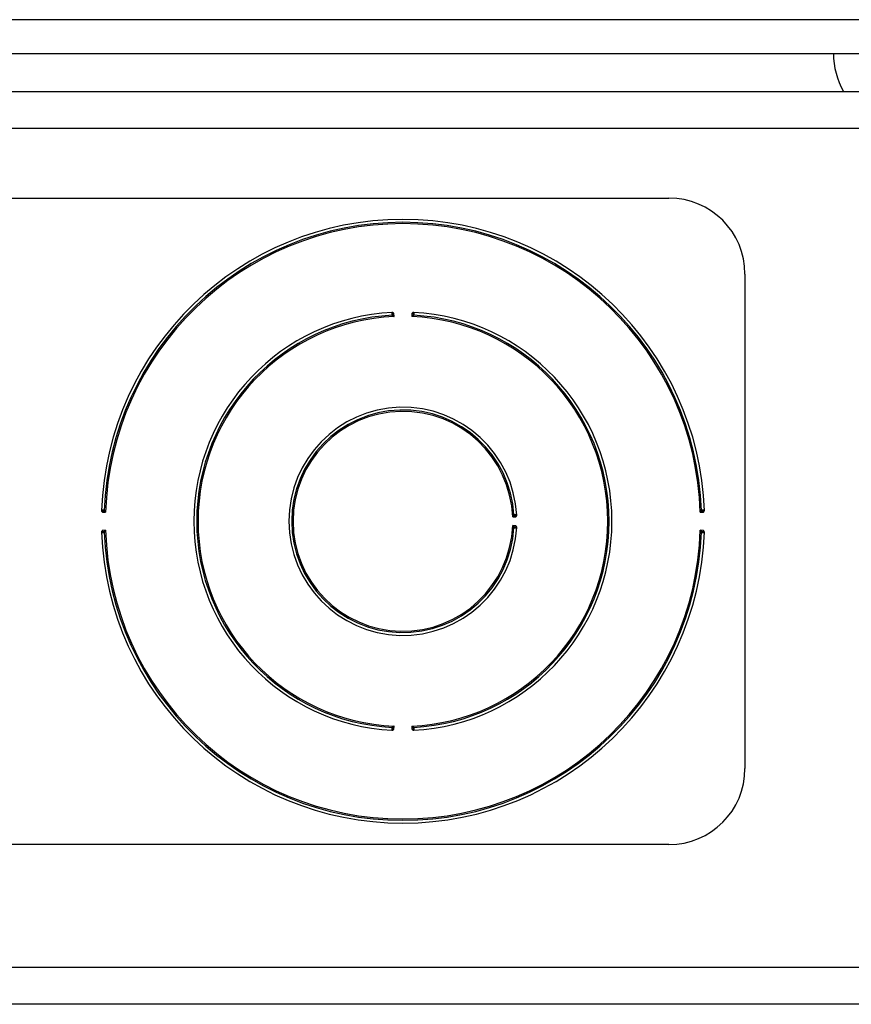
# Model space of a CAD drawing. Units: inches. Extents: x 4 to 268, y 4 to 172.
# Drawn here: x 216 to 219, y 44 to 47 of the extents above; entities that cross this region are included whole.
import ezdxf

# ---------------------------------------------------------------- set-up
doc = ezdxf.new("R2010")
doc.units = ezdxf.units.IN
doc.header["$LTSCALE"] = 16
doc.header["$MEASUREMENT"] = 0

msp = doc.modelspace()

# ---------------------------------------------------------------- linework, layer by layer
for p, q in [((229.4315, 47.2005), (209.3196, 47.2005)), ((209.3196, 47.0894), (229.4697, 47.0894)), ((209.2995, 46.9644), (229.2649, 46.9644)), ((229.6737, 46.8433), (208.7866, 46.8433)), ((215.3551, 46.6144), (218.4801, 46.6144)), ((218.7301, 46.3644), (218.7301, 44.7394)), ((217.5758, 46.2251), (217.5753, 46.2354)), ((217.6349, 46.2354), (217.6344, 46.2251)), ((216.617, 45.5818), (216.6272, 45.5815)), ((216.6188, 45.5887), (216.6187, 45.5865)), ((217.9662, 45.5662), (217.9764, 45.5668)), ((218.583, 45.5815), (218.5932, 45.5818)), ((218.5915, 45.5865), (218.5914, 45.5887)), ((217.9764, 45.5371), (217.9662, 45.5377)), ((216.6272, 45.5224), (216.617, 45.5221)), ((216.6187, 45.5174), (216.6188, 45.5152)), ((218.5932, 45.5221), (218.583, 45.5224)), ((218.5914, 45.5152), (218.5915, 45.5174)), ((217.5753, 44.8685), (217.5758, 44.8787)), ((217.6344, 44.8787), (217.6349, 44.8685)), ((218.4801, 44.4894), (215.3551, 44.4894)), ((229.7095, 44.0855), (208.7508, 44.0855)), ((229.9237, 43.9644), (208.5366, 43.9644))]:
    msp.add_line(p, q)
for centre, radius, start, end in [((219.2709, 47.0896), 0.25, 180.0271, 210.0313), ((218.4801, 46.3644), 0.25, 0, 90), ((217.6051, 45.5519), 0.992, 2.0364, 177.9636), ((217.6051, 45.5519), 0.9827, 2.0964, 177.9036), ((217.6051, 45.5519), 0.9783, 1.7291, 178.2709), ((217.6051, 45.5519), 0.6875, 92.939, 267.061), ((217.6051, 45.5519), 0.6782, 93.0259, 266.9741), ((217.6051, 45.5519), 0.6738, 92.493, 267.507), ((217.6666, 44.3094), 1.9265, 92.8547, 92.9183), ((217.5685, 46.2318), 0.00276, 288.1073, 347.8367), ((217.6051, 45.5519), 0.6738, 272.493, 87.507), ((217.6418, 46.2318), 0.00276, 192.1633, 251.8927), ((217.5437, 44.3094), 1.9265, 87.0817, 87.1453), ((217.6051, 45.5519), 0.6875, 272.939, 87.061), ((217.6051, 45.5519), 0.6782, 273.0259, 86.9741), ((217.6051, 45.5519), 0.375, 3.0957, 356.9043), ((217.6051, 45.5519), 0.3657, 3.2565, 356.7435), ((217.6051, 45.5519), 0.3613, 2.2644, 357.7356), ((216.6205, 45.5887), 0.00276, 283.0687, 342.813), ((217.9728, 45.5736), 0.00276, 198.3126, 258.0012), ((216.9315, 45.5179), 1.0444, 2.9402, 3.0576), ((218.5898, 45.5887), 0.00276, 197.187, 256.9313), ((217.9728, 45.5303), 0.00276, 101.9988, 161.6874), ((216.9315, 45.586), 1.0444, 356.9424, 357.0598), ((217.6051, 45.5519), 0.992, 182.0364, 357.9636), ((216.6205, 45.5152), 0.00276, 17.187, 76.9313), ((217.6051, 45.5519), 0.9827, 182.0964, 357.9036), ((217.6051, 45.5519), 0.9783, 181.7291, 358.2709), ((218.5898, 45.5152), 0.00276, 103.0687, 162.813), ((217.6666, 46.7944), 1.9265, 267.0817, 267.1453), ((217.5685, 44.8721), 0.00276, 12.1633, 71.8927), ((217.6418, 44.8721), 0.00276, 108.1073, 167.8367), ((217.5437, 46.7944), 1.9265, 272.8547, 272.9183), ((218.4801, 44.7394), 0.25, 270, 0)]:
    msp.add_arc(centre, radius, start, end)
for points, knots in [([(217.5699, 46.2385), (217.5698, 46.2385), (217.5697, 46.2385), (217.5694, 46.2384), (217.5692, 46.2383), (217.5689, 46.2379), (217.5687, 46.2375), (217.5686, 46.2368), (217.5685, 46.2362), (217.5684, 46.2354), (217.5684, 46.2346), (217.5685, 46.234), (217.5685, 46.2336), (217.5685, 46.2335)], [0, 0, 0, 0, 0.0537901, 0.10791, 0.2124093, 0.3197653, 0.4318076, 0.5478056, 0.6495417, 0.7542874, 0.8518931, 0.9521405, 1, 1, 1, 1]), ([(217.5685, 46.2335), (217.5685, 46.2333), (217.5685, 46.2326), (217.5687, 46.2314), (217.5689, 46.23), (217.5692, 46.2295), (217.5693, 46.2292)], [0, 0, 0, 0, 0.091366, 0.393764, 0.702255, 1, 1, 1, 1]), ([(217.5693, 46.2292), (217.5699, 46.2288), (217.5711, 46.228), (217.5734, 46.2266), (217.5751, 46.2256), (217.5758, 46.2252), (217.5758, 46.2251)], [0, 0, 0, 0, 0.288879, 0.688404, 0.98691, 1, 1, 1, 1]), ([(217.5753, 46.2354), (217.5753, 46.2354), (217.5747, 46.2357), (217.5738, 46.2366), (217.5725, 46.2378), (217.5712, 46.2385), (217.5702, 46.2385), (217.5699, 46.2385)], [0, 0, 0, 0, 0.013794, 0.296914, 0.579574, 0.822846, 1, 1, 1, 1]), ([(217.5706, 46.2336), (217.5706, 46.2336), (217.5706, 46.2338), (217.5706, 46.234), (217.5706, 46.2342), (217.5706, 46.2344), (217.5706, 46.2346), (217.5706, 46.2348), (217.5706, 46.235), (217.5707, 46.2352), (217.5707, 46.2354), (217.5707, 46.2355), (217.5708, 46.2357), (217.5708, 46.2358), (217.5709, 46.2359), (217.571, 46.236), (217.571, 46.2361), (217.5711, 46.2362), (217.5712, 46.2362), (217.5713, 46.2363), (217.5714, 46.2363), (217.5715, 46.2364), (217.5716, 46.2364), (217.5717, 46.2364), (217.5718, 46.2364), (217.572, 46.2363), (217.5723, 46.2363), (217.5725, 46.2362), (217.5728, 46.2361), (217.5731, 46.236), (217.5735, 46.2358), (217.5739, 46.2356), (217.5743, 46.2355), (217.5746, 46.2354), (217.5748, 46.2354), (217.575, 46.2354), (217.5752, 46.2354), (217.5753, 46.2354)], [0, 0, 0, 0, 0.025961, 0.052165, 0.078457, 0.105034, 0.131716, 0.157363, 0.183126, 0.209297, 0.235634, 0.255643, 0.275751, 0.296205, 0.316796, 0.340674, 0.359152, 0.37776, 0.396784, 0.415952, 0.433734, 0.454495, 0.475408, 0.496742, 0.518199, 0.554318, 0.590814, 0.628215, 0.665834, 0.719416, 0.773341, 0.828163, 0.883392, 0.91201, 0.940789, 0.970235, 1, 1, 1, 1]), ([(217.5712, 46.2312), (217.5711, 46.2314), (217.5709, 46.2317), (217.5707, 46.2325), (217.5706, 46.2331), (217.5706, 46.2335), (217.5706, 46.2336)], [0, 0, 0, 0, 0.272954, 0.58052, 0.901475, 1, 1, 1, 1]), ([(217.5758, 46.2251), (217.5758, 46.2252), (217.5755, 46.2255), (217.575, 46.2262), (217.5742, 46.2273), (217.5733, 46.2284), (217.5724, 46.2295), (217.5717, 46.2305), (217.5713, 46.231), (217.5712, 46.2312)], [0, 0, 0, 0, 0.0130511, 0.1615547, 0.3110146, 0.5090844, 0.7106683, 0.8535412, 1, 1, 1, 1]), ([(217.6391, 46.2312), (217.6387, 46.2307), (217.6378, 46.2295), (217.6361, 46.2274), (217.635, 46.2258), (217.6344, 46.2252), (217.6344, 46.2251)], [0, 0, 0, 0, 0.2889771, 0.6885586, 0.9869209, 1, 1, 1, 1]), ([(217.6344, 46.2251), (217.6345, 46.2252), (217.6352, 46.2256), (217.6368, 46.2266), (217.6391, 46.228), (217.6404, 46.2288), (217.6409, 46.2292)], [0, 0, 0, 0, 0.0130899, 0.3115958, 0.7111214, 1, 1, 1, 1]), ([(217.6404, 46.2385), (217.64, 46.2385), (217.6391, 46.2385), (217.6377, 46.2378), (217.6364, 46.2366), (217.6355, 46.2357), (217.635, 46.2354), (217.6349, 46.2354)], [0, 0, 0, 0, 0.177154, 0.420426, 0.703086, 0.986206, 1, 1, 1, 1]), ([(217.6349, 46.2354), (217.635, 46.2354), (217.6354, 46.2354), (217.6364, 46.2356), (217.6376, 46.2362), (217.6385, 46.2364), (217.6389, 46.2363), (217.6392, 46.2361), (217.6395, 46.2357), (217.6396, 46.235), (217.6396, 46.2343), (217.6396, 46.2338), (217.6396, 46.2336)], [0, 0, 0, 0, 0.0167162, 0.1523636, 0.3810513, 0.5066909, 0.5870513, 0.6289667, 0.717605, 0.8183602, 0.9228094, 1, 1, 1, 1]), ([(217.6396, 46.2336), (217.6396, 46.2333), (217.6396, 46.2327), (217.6394, 46.232), (217.6392, 46.2315), (217.6391, 46.2313), (217.6391, 46.2312)], [0, 0, 0, 0, 0.323766, 0.629268, 0.90393, 1, 1, 1, 1]), ([(217.6418, 46.2335), (217.6418, 46.2338), (217.6418, 46.2348), (217.6418, 46.2362), (217.6416, 46.2374), (217.6412, 46.2383), (217.6407, 46.2385), (217.6404, 46.2385)], [0, 0, 0, 0, 0.1426521, 0.3424116, 0.5508141, 0.7492007, 1, 1, 1, 1]), ([(217.6409, 46.2292), (217.641, 46.2293), (217.6412, 46.2296), (217.6414, 46.2305), (217.6416, 46.2319), (217.6417, 46.2329), (217.6418, 46.2335)], [0, 0, 0, 0, 0.107309, 0.398631, 0.697921, 1, 1, 1, 1]), ([(216.6188, 45.5887), (216.6184, 45.5887), (216.6175, 45.5887), (216.6161, 45.5886), (216.6149, 45.5884), (216.6139, 45.588), (216.6138, 45.5875), (216.6137, 45.5872)], [0, 0, 0, 0, 0.142895, 0.342578, 0.550929, 0.749251, 1, 1, 1, 1]), ([(216.6137, 45.5872), (216.6138, 45.5868), (216.6138, 45.5859), (216.6146, 45.5845), (216.6157, 45.5833), (216.6166, 45.5824), (216.617, 45.5818), (216.617, 45.5818)], [0, 0, 0, 0, 0.177263, 0.42086, 0.703317, 0.986197, 1, 1, 1, 1]), ([(216.617, 45.5818), (216.617, 45.5819), (216.617, 45.5823), (216.6167, 45.5833), (216.6161, 45.5844), (216.6159, 45.5853), (216.616, 45.5858), (216.6162, 45.5861), (216.6166, 45.5863), (216.6173, 45.5865), (216.618, 45.5865), (216.6185, 45.5865), (216.6187, 45.5865)], [0, 0, 0, 0, 0.017255, 0.152709, 0.381253, 0.50693, 0.586897, 0.628893, 0.717511, 0.818246, 0.922664, 1, 1, 1, 1]), ([(216.6187, 45.5865), (216.619, 45.5865), (216.6196, 45.5865), (216.6203, 45.5863), (216.6208, 45.5862), (216.621, 45.586), (216.6211, 45.586)], [0, 0, 0, 0, 0.323839, 0.629399, 0.904159, 1, 1, 1, 1]), ([(216.6231, 45.5879), (216.623, 45.5879), (216.6227, 45.5881), (216.6218, 45.5884), (216.6204, 45.5886), (216.6193, 45.5886), (216.6188, 45.5887)], [0, 0, 0, 0, 0.107052, 0.39848, 0.697836, 1, 1, 1, 1]), ([(216.6211, 45.586), (216.6216, 45.5856), (216.6228, 45.5847), (216.625, 45.5831), (216.6265, 45.582), (216.6272, 45.5815), (216.6272, 45.5815)], [0, 0, 0, 0, 0.289302, 0.689201, 0.986913, 1, 1, 1, 1]), ([(216.6272, 45.5815), (216.6272, 45.5815), (216.6267, 45.5822), (216.6257, 45.5838), (216.6243, 45.5861), (216.6234, 45.5874), (216.6231, 45.5879)], [0, 0, 0, 0, 0.013094, 0.310906, 0.710766, 1, 1, 1, 1]), ([(217.9702, 45.5727), (217.9699, 45.5722), (217.9691, 45.5709), (217.9677, 45.5686), (217.9666, 45.567), (217.9662, 45.5662), (217.9662, 45.5662)], [0, 0, 0, 0, 0.2878988, 0.6864862, 0.9869214, 1, 1, 1, 1]), ([(217.9662, 45.5662), (217.9662, 45.5662), (217.9669, 45.5668), (217.9684, 45.5679), (217.9706, 45.5696), (217.9717, 45.5705), (217.9722, 45.5709)], [0, 0, 0, 0, 0.013059, 0.313227, 0.711921, 1, 1, 1, 1]), ([(217.9745, 45.5736), (217.9743, 45.5736), (217.9736, 45.5735), (217.9724, 45.5734), (217.9711, 45.5731), (217.9705, 45.5728), (217.9702, 45.5727)], [0, 0, 0, 0, 0.092535, 0.39453, 0.702642, 1, 1, 1, 1]), ([(217.9722, 45.5709), (217.9724, 45.571), (217.9727, 45.5712), (217.9735, 45.5713), (217.9741, 45.5714), (217.9745, 45.5714), (217.9746, 45.5714)], [0, 0, 0, 0, 0.272546, 0.579673, 0.900196, 1, 1, 1, 1]), ([(217.9796, 45.5722), (217.9796, 45.5723), (217.9795, 45.5725), (217.9793, 45.5729), (217.9788, 45.5732), (217.9779, 45.5735), (217.9765, 45.5736), (217.9753, 45.5736), (217.9746, 45.5736), (217.9745, 45.5736)], [0, 0, 0, 0, 0.107167, 0.176142, 0.362559, 0.551398, 0.745628, 0.942472, 1, 1, 1, 1]), ([(217.9746, 45.5714), (217.9747, 45.5714), (217.9751, 45.5714), (217.9757, 45.5714), (217.9764, 45.5714), (217.977, 45.5712), (217.9773, 45.5709), (217.9774, 45.5706), (217.9774, 45.5703), (217.9773, 45.5697), (217.977, 45.5688), (217.9764, 45.5677), (217.9764, 45.567), (217.9764, 45.5668)], [0, 0, 0, 0, 0.031232, 0.136484, 0.234267, 0.321917, 0.40386, 0.434202, 0.539423, 0.552069, 0.732071, 0.923892, 1, 1, 1, 1]), ([(217.9764, 45.5668), (217.9764, 45.5668), (217.9768, 45.5673), (217.9777, 45.5682), (217.9788, 45.5695), (217.9795, 45.5709), (217.9796, 45.5718), (217.9796, 45.5722)], [0, 0, 0, 0, 0.013772, 0.297545, 0.580754, 0.823144, 1, 1, 1, 1]), ([(218.5871, 45.5879), (218.5868, 45.5874), (218.586, 45.5861), (218.5845, 45.5838), (218.5835, 45.5822), (218.583, 45.5815), (218.583, 45.5815)], [0, 0, 0, 0, 0.289234, 0.689094, 0.986906, 1, 1, 1, 1]), ([(218.583, 45.5815), (218.583, 45.5815), (218.5837, 45.582), (218.5853, 45.5831), (218.5874, 45.5847), (218.5886, 45.5856), (218.5891, 45.586)], [0, 0, 0, 0, 0.0130865, 0.310799, 0.7106978, 1, 1, 1, 1]), ([(218.5914, 45.5887), (218.5913, 45.5886), (218.5906, 45.5886), (218.5894, 45.5885), (218.588, 45.5883), (218.5874, 45.588), (218.5871, 45.5879)], [0, 0, 0, 0, 0.09094, 0.393486, 0.702114, 1, 1, 1, 1]), ([(218.5891, 45.586), (218.5893, 45.5861), (218.5897, 45.5863), (218.5904, 45.5864), (218.591, 45.5865), (218.5914, 45.5865), (218.5915, 45.5865)], [0, 0, 0, 0, 0.273102, 0.580828, 0.901941, 1, 1, 1, 1]), ([(218.5965, 45.5872), (218.5965, 45.5873), (218.5964, 45.5875), (218.5962, 45.5879), (218.5958, 45.5883), (218.5948, 45.5885), (218.5934, 45.5887), (218.5922, 45.5887), (218.5916, 45.5887), (218.5914, 45.5887)], [0, 0, 0, 0, 0.108396, 0.184455, 0.37049, 0.559312, 0.753638, 0.950591, 1, 1, 1, 1]), ([(218.5915, 45.5865), (218.5916, 45.5865), (218.5919, 45.5865), (218.5926, 45.5865), (218.5933, 45.5864), (218.5939, 45.5862), (218.5942, 45.586), (218.5943, 45.5856), (218.5943, 45.5853), (218.5942, 45.5847), (218.5938, 45.5839), (218.5933, 45.5828), (218.5933, 45.582), (218.5932, 45.5818)], [0, 0, 0, 0, 0.026849, 0.132396, 0.230584, 0.318547, 0.400465, 0.433938, 0.539395, 0.551885, 0.732327, 0.924497, 1, 1, 1, 1]), ([(218.5932, 45.5818), (218.5933, 45.5818), (218.5936, 45.5824), (218.5945, 45.5833), (218.5957, 45.5845), (218.5964, 45.5859), (218.5965, 45.5868), (218.5965, 45.5872)], [0, 0, 0, 0, 0.0138027, 0.2966829, 0.5791398, 0.8227371, 1, 1, 1, 1]), ([(217.9662, 45.5377), (217.9662, 45.5376), (217.9666, 45.5369), (217.9677, 45.5353), (217.9691, 45.533), (217.9699, 45.5317), (217.9702, 45.5312)], [0, 0, 0, 0, 0.013079, 0.313514, 0.712101, 1, 1, 1, 1]), ([(217.9722, 45.533), (217.972, 45.5332), (217.9715, 45.5335), (217.9706, 45.5343), (217.9695, 45.5351), (217.9683, 45.536), (217.9672, 45.5368), (217.9666, 45.5374), (217.9662, 45.5376), (217.9662, 45.5377)], [0, 0, 0, 0, 0.142035, 0.288438, 0.4858, 0.687203, 0.836587, 0.986969, 1, 1, 1, 1]), ([(217.9746, 45.5325), (217.9745, 45.5325), (217.9742, 45.5325), (217.9737, 45.5325), (217.9733, 45.5326), (217.973, 45.5327), (217.9727, 45.5328), (217.9725, 45.5329), (217.9723, 45.5329), (217.9723, 45.533), (217.9722, 45.533)], [0, 0, 0, 0, 0.160601, 0.323435, 0.474816, 0.628796, 0.764476, 0.90346, 0.951624, 1, 1, 1, 1]), ([(217.9764, 45.5371), (217.9764, 45.5371), (217.9764, 45.5369), (217.9764, 45.5365), (217.9766, 45.5358), (217.9769, 45.5351), (217.9772, 45.5344), (217.9774, 45.5339), (217.9774, 45.5336), (217.9774, 45.5333), (217.9773, 45.5331), (217.9773, 45.533), (217.9772, 45.5329), (217.977, 45.5327), (217.9767, 45.5326), (217.9764, 45.5325), (217.976, 45.5325), (217.9756, 45.5324), (217.9753, 45.5324), (217.9749, 45.5324), (217.9747, 45.5324), (217.9746, 45.5325)], [0, 0, 0, 0, 0.011672, 0.078543, 0.148217, 0.261106, 0.37691, 0.439259, 0.503262, 0.542522, 0.582754, 0.608367, 0.629312, 0.672883, 0.718126, 0.76781, 0.818962, 0.870714, 0.923382, 0.961554, 1, 1, 1, 1]), ([(217.9796, 45.5317), (217.9796, 45.5321), (217.9795, 45.533), (217.9788, 45.5344), (217.9777, 45.5357), (217.9768, 45.5365), (217.9764, 45.5371), (217.9764, 45.5371)], [0, 0, 0, 0, 0.176856, 0.419246, 0.702455, 0.986228, 1, 1, 1, 1]), ([(216.617, 45.5221), (216.617, 45.522), (216.6166, 45.5215), (216.6157, 45.5206), (216.6146, 45.5193), (216.6138, 45.518), (216.6138, 45.5171), (216.6137, 45.5167)], [0, 0, 0, 0, 0.013803, 0.296683, 0.57914, 0.822737, 1, 1, 1, 1]), ([(216.6137, 45.5167), (216.6138, 45.5166), (216.6138, 45.5162), (216.6143, 45.5157), (216.6153, 45.5153), (216.6168, 45.5152), (216.618, 45.5152), (216.6187, 45.5152), (216.6188, 45.5152)], [0, 0, 0, 0, 0.108502, 0.320245, 0.547971, 0.754279, 0.952028, 1, 1, 1, 1]), ([(216.6187, 45.5174), (216.6187, 45.5174), (216.6184, 45.5174), (216.6181, 45.5174), (216.6177, 45.5174), (216.6173, 45.5174), (216.6169, 45.5175), (216.6166, 45.5176), (216.6164, 45.5176), (216.6162, 45.5178), (216.6161, 45.5179), (216.616, 45.518), (216.616, 45.5182), (216.6159, 45.5184), (216.6159, 45.5187), (216.616, 45.519), (216.6162, 45.5196), (216.6165, 45.5203), (216.6168, 45.521), (216.617, 45.5216), (216.617, 45.5219), (216.617, 45.5221)], [0, 0, 0, 0, 0.025964, 0.078468, 0.131731, 0.18314, 0.235635, 0.275763, 0.316811, 0.340693, 0.37778, 0.415972, 0.433747, 0.474598, 0.516511, 0.588883, 0.663715, 0.77145, 0.881726, 0.939939, 1, 1, 1, 1]), ([(216.6211, 45.5179), (216.621, 45.5178), (216.6209, 45.5177), (216.6206, 45.5176), (216.6202, 45.5175), (216.6198, 45.5175), (216.6194, 45.5174), (216.619, 45.5174), (216.6188, 45.5174), (216.6187, 45.5174)], [0, 0, 0, 0, 0.134566, 0.273469, 0.425638, 0.581261, 0.740502, 0.90218, 1, 1, 1, 1]), ([(216.6188, 45.5152), (216.619, 45.5152), (216.6196, 45.5153), (216.6209, 45.5154), (216.6222, 45.5156), (216.6228, 45.5159), (216.6231, 45.516)], [0, 0, 0, 0, 0.09094, 0.393486, 0.702114, 1, 1, 1, 1]), ([(216.6272, 45.5224), (216.6272, 45.5224), (216.6265, 45.5219), (216.625, 45.5207), (216.6228, 45.5191), (216.6216, 45.5182), (216.6211, 45.5179)], [0, 0, 0, 0, 0.013087, 0.310799, 0.710698, 1, 1, 1, 1]), ([(216.6231, 45.516), (216.6233, 45.5162), (216.6236, 45.5167), (216.6242, 45.5177), (216.625, 45.5189), (216.6258, 45.5202), (216.6265, 45.5213), (216.627, 45.522), (216.6272, 45.5224), (216.6272, 45.5224)], [0, 0, 0, 0, 0.142605, 0.289592, 0.487528, 0.689524, 0.837737, 0.986934, 1, 1, 1, 1]), ([(217.9702, 45.5312), (217.9703, 45.5311), (217.9706, 45.5309), (217.9715, 45.5307), (217.9729, 45.5304), (217.974, 45.5304), (217.9745, 45.5303)], [0, 0, 0, 0, 0.10801, 0.399041, 0.698155, 1, 1, 1, 1]), ([(217.9745, 45.5303), (217.9749, 45.5303), (217.9758, 45.5303), (217.9772, 45.5303), (217.9784, 45.5305), (217.979, 45.5308), (217.9795, 45.5312), (217.9795, 45.5315), (217.9796, 45.5317)], [0, 0, 0, 0, 0.14189, 0.341717, 0.550112, 0.748533, 0.796559, 1, 1, 1, 1]), ([(218.583, 45.5224), (218.583, 45.5224), (218.5835, 45.5217), (218.5845, 45.52), (218.586, 45.5178), (218.5868, 45.5165), (218.5871, 45.516)], [0, 0, 0, 0, 0.013094, 0.3109056, 0.7107661, 1, 1, 1, 1]), ([(218.5891, 45.5179), (218.5886, 45.5182), (218.5874, 45.5191), (218.5853, 45.5207), (218.5837, 45.5219), (218.583, 45.5224), (218.583, 45.5224)], [0, 0, 0, 0, 0.289302, 0.689201, 0.986913, 1, 1, 1, 1]), ([(218.5871, 45.516), (218.5872, 45.5159), (218.5876, 45.5158), (218.5884, 45.5155), (218.5898, 45.5153), (218.5909, 45.5153), (218.5914, 45.5152)], [0, 0, 0, 0, 0.107052, 0.39848, 0.697836, 1, 1, 1, 1]), ([(218.5915, 45.5174), (218.5914, 45.5174), (218.5911, 45.5174), (218.5907, 45.5174), (218.5903, 45.5175), (218.5899, 45.5175), (218.5896, 45.5176), (218.5894, 45.5177), (218.5892, 45.5178), (218.5892, 45.5179), (218.5891, 45.5179)], [0, 0, 0, 0, 0.160734, 0.323706, 0.475193, 0.629281, 0.765144, 0.904314, 0.952054, 1, 1, 1, 1]), ([(218.5914, 45.5152), (218.5918, 45.5152), (218.5927, 45.5152), (218.5941, 45.5153), (218.5954, 45.5155), (218.5963, 45.5159), (218.5964, 45.5164), (218.5965, 45.5167)], [0, 0, 0, 0, 0.142895, 0.342578, 0.550929, 0.749251, 1, 1, 1, 1]), ([(218.5932, 45.5221), (218.5932, 45.522), (218.5932, 45.5218), (218.5933, 45.5214), (218.5935, 45.5207), (218.5938, 45.52), (218.5941, 45.5194), (218.5943, 45.5188), (218.5943, 45.5185), (218.5943, 45.5182), (218.5942, 45.5181), (218.5942, 45.5179), (218.5941, 45.5178), (218.5939, 45.5177), (218.5936, 45.5176), (218.5933, 45.5175), (218.593, 45.5174), (218.5926, 45.5174), (218.5922, 45.5174), (218.5918, 45.5174), (218.5916, 45.5174), (218.5915, 45.5174)], [0, 0, 0, 0, 0.017426, 0.083897, 0.153033, 0.26587, 0.381642, 0.443646, 0.50733, 0.546746, 0.587168, 0.608003, 0.629026, 0.672563, 0.71777, 0.767416, 0.818532, 0.870228, 0.92284, 0.96128, 1, 1, 1, 1]), ([(218.5965, 45.5167), (218.5965, 45.5171), (218.5964, 45.518), (218.5957, 45.5193), (218.5945, 45.5206), (218.5936, 45.5215), (218.5933, 45.522), (218.5932, 45.5221)], [0, 0, 0, 0, 0.177263, 0.42086, 0.703317, 0.986197, 1, 1, 1, 1]), ([(217.5685, 44.8704), (217.5685, 44.8702), (217.5685, 44.8698), (217.5684, 44.8692), (217.5684, 44.8685), (217.5685, 44.8678), (217.5686, 44.8671), (217.5687, 44.8665), (217.5689, 44.8661), (217.5691, 44.8657), (217.5694, 44.8654), (217.5697, 44.8654), (217.5699, 44.8653)], [0, 0, 0, 0, 0.070712, 0.142405, 0.240919, 0.342154, 0.444836, 0.550607, 0.648494, 0.748945, 0.872181, 1, 1, 1, 1]), ([(217.5693, 44.8747), (217.5693, 44.8746), (217.5691, 44.8743), (217.5688, 44.8734), (217.5686, 44.872), (217.5685, 44.871), (217.5685, 44.8704)], [0, 0, 0, 0, 0.1073089, 0.3986306, 0.6979212, 1, 1, 1, 1]), ([(217.5758, 44.8787), (217.5758, 44.8787), (217.5751, 44.8783), (217.5734, 44.8772), (217.5711, 44.8758), (217.5699, 44.875), (217.5693, 44.8747)], [0, 0, 0, 0, 0.01309, 0.311596, 0.711121, 1, 1, 1, 1]), ([(217.5699, 44.8653), (217.5701, 44.8653), (217.5704, 44.8653), (217.5711, 44.8655), (217.5717, 44.8657), (217.5725, 44.8661), (217.5732, 44.8667), (217.5738, 44.8673), (217.5745, 44.8679), (217.575, 44.8683), (217.5753, 44.8685), (217.5753, 44.8685)], [0, 0, 0, 0, 0.087559, 0.177354, 0.297449, 0.420951, 0.561471, 0.703346, 0.844438, 0.986232, 1, 1, 1, 1]), ([(217.5706, 44.8703), (217.5706, 44.8706), (217.5707, 44.8712), (217.5708, 44.8719), (217.571, 44.8724), (217.5711, 44.8726), (217.5712, 44.8727)], [0, 0, 0, 0, 0.323766, 0.629268, 0.90393, 1, 1, 1, 1]), ([(217.5753, 44.8685), (217.5752, 44.8685), (217.5751, 44.8685), (217.5749, 44.8685), (217.5746, 44.8685), (217.5743, 44.8684), (217.574, 44.8683), (217.5737, 44.8681), (217.5732, 44.868), (217.5728, 44.8678), (217.5725, 44.8677), (217.5723, 44.8676), (217.5721, 44.8675), (217.5719, 44.8675), (217.5717, 44.8675), (217.5715, 44.8675), (217.5714, 44.8675), (217.5712, 44.8676), (217.5712, 44.8677), (217.5711, 44.8677), (217.571, 44.8678), (217.5709, 44.8679), (217.5708, 44.868), (217.5708, 44.8682), (217.5707, 44.8683), (217.5707, 44.8685), (217.5707, 44.8687), (217.5706, 44.8689), (217.5706, 44.8691), (217.5706, 44.8693), (217.5706, 44.8695), (217.5706, 44.8697), (217.5706, 44.87), (217.5706, 44.8702), (217.5706, 44.8703)], [0, 0, 0, 0, 0.0158966, 0.0489947, 0.0825165, 0.1170396, 0.1517859, 0.2080242, 0.2646475, 0.3223161, 0.380477, 0.4114422, 0.442565, 0.4743144, 0.5063609, 0.5263055, 0.5667825, 0.5873926, 0.6081747, 0.6291447, 0.6508222, 0.6727092, 0.695225, 0.7179396, 0.7426729, 0.7676064, 0.7930899, 0.8187316, 0.8445211, 0.8704329, 0.8966871, 0.9230444, 0.9613834, 1, 1, 1, 1]), ([(217.5712, 44.8727), (217.5712, 44.8728), (217.5715, 44.8731), (217.5719, 44.8737), (217.5724, 44.8743), (217.5728, 44.8748), (217.5733, 44.8754), (217.5738, 44.8761), (217.5742, 44.8767), (217.5746, 44.8772), (217.575, 44.8777), (217.5754, 44.8782), (217.5756, 44.8785), (217.5758, 44.8787), (217.5758, 44.8787)], [0, 0, 0, 0, 0.0709576, 0.2156967, 0.2893412, 0.3879769, 0.4871986, 0.5879267, 0.6890608, 0.7632245, 0.8375158, 0.9121763, 0.9869546, 1, 1, 1, 1]), ([(217.6409, 44.8747), (217.6404, 44.875), (217.6391, 44.8758), (217.6368, 44.8772), (217.6352, 44.8783), (217.6345, 44.8787), (217.6344, 44.8787)], [0, 0, 0, 0, 0.288879, 0.688404, 0.98691, 1, 1, 1, 1]), ([(217.6344, 44.8787), (217.6344, 44.8787), (217.635, 44.878), (217.6361, 44.8765), (217.6378, 44.8744), (217.6387, 44.8732), (217.6391, 44.8727)], [0, 0, 0, 0, 0.013079, 0.311441, 0.711023, 1, 1, 1, 1]), ([(217.6396, 44.8703), (217.6396, 44.8702), (217.6396, 44.8699), (217.6396, 44.8692), (217.6396, 44.8685), (217.6394, 44.8679), (217.6391, 44.8677), (217.6388, 44.8675), (217.6385, 44.8675), (217.6379, 44.8676), (217.637, 44.868), (217.6359, 44.8685), (217.6352, 44.8685), (217.6349, 44.8685)], [0, 0, 0, 0, 0.02814, 0.133603, 0.231672, 0.31954, 0.401462, 0.434009, 0.539403, 0.551935, 0.732259, 0.924336, 1, 1, 1, 1]), ([(217.6349, 44.8685), (217.635, 44.8685), (217.6355, 44.8682), (217.6364, 44.8673), (217.6377, 44.8661), (217.6391, 44.8654), (217.64, 44.8654), (217.6404, 44.8653)], [0, 0, 0, 0, 0.013794, 0.296914, 0.579574, 0.822846, 1, 1, 1, 1]), ([(217.6391, 44.8727), (217.6392, 44.8725), (217.6394, 44.8722), (217.6395, 44.8714), (217.6396, 44.8708), (217.6396, 44.8704), (217.6396, 44.8703)], [0, 0, 0, 0, 0.272954, 0.58052, 0.901475, 1, 1, 1, 1]), ([(217.6404, 44.8653), (217.6405, 44.8654), (217.6407, 44.8654), (217.6411, 44.8656), (217.6414, 44.8661), (217.6417, 44.8671), (217.6418, 44.8684), (217.6418, 44.8696), (217.6418, 44.8703), (217.6418, 44.8704)], [0, 0, 0, 0, 0.1080665, 0.1820301, 0.368167, 0.5569864, 0.7512807, 0.9482023, 1, 1, 1, 1]), ([(217.6418, 44.8704), (217.6417, 44.8706), (217.6417, 44.8713), (217.6416, 44.8725), (217.6413, 44.8738), (217.6411, 44.8744), (217.6409, 44.8747)], [0, 0, 0, 0, 0.091366, 0.393764, 0.702255, 1, 1, 1, 1])]:
    msp.add_open_spline(points, degree=3, knots=knots)

doc.saveas('drawing.dxf')
